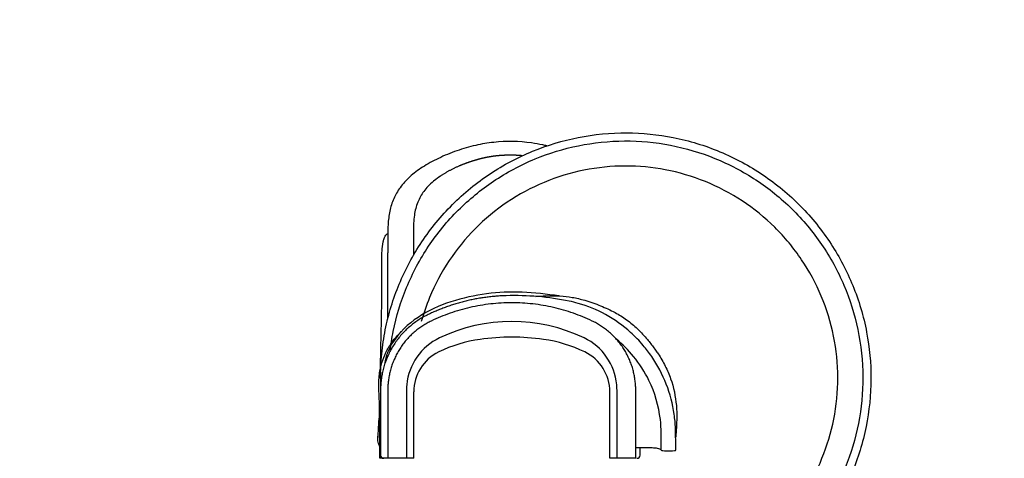
# Model space of a CAD drawing. Units: millimetres. Extents: x -1227 to 19453, y 45 to 13819.
# Drawn here: x 5697 to 9110, y 8286 to 9806 of the extents above; entities that cross this region are included whole.
import ezdxf

# ---------------------------------------------------------------- set-up
doc = ezdxf.new("R2010")
doc.units = ezdxf.units.MM
doc.layers.add('DEFAULT', color=7, linetype='Continuous')
doc.layers.add('MAKE2D ______', color=7, linetype='Continuous')
doc.dimstyles.new('Qitele', dxfattribs={"dimscale": 85, "dimtxt": 4, "dimasz": 5, "dimexe": 4, "dimexo": 0, "dimgap": 3, "dimtad": 1, "dimdec": 0, "dimrnd": 10, "dimzin": 1, "dimtxsty": 'Standard', "dimblk": 'OBLIQUE', "dimcen": 5, "dimdle": 4, "dimclrd": 256, "dimclre": 256, "dimclrt": 256, "dimadec": 0, "dimazin": 0, "dimtfac": 1, "dimtdec": 0, "dimtmove": 0, "dimatfit": 3, "dimldrblk": 'OBLIQUE', "dimfxl": 6, "dimfxlon": 1, "dimlwd": 40, "dimlwe": 30, "dimarcsym": 0})

# ---------------------------------------------------------------- blocks, each defined once
blk = doc.blocks.new('_Oblique')
at = {"color": 0, "linetype": 'ByBlock', "lineweight": -2}
blk.add_line((-0.5, -0.5), (0.5, 0.5), dxfattribs=at)
blk = doc.blocks.new('*D8')
at = {"lineweight": 30, "transparency": 16777216}
for p, q in [((4221.8, 11225.8), (4221.8, 12075.8)), ((15222.8, 11225.8), (15222.8, 12075.8))]:
    blk.add_line(p, q, dxfattribs=at)
at = {"lineweight": 40, "transparency": 16777216}
blk.add_line((3881.8, 11735.8), (15562.8, 11735.8), dxfattribs=at)
at = {"layer": 'Defpoints', "color": 0, "transparency": 16777216}
for p in [(15222.8, 11735.8), (4221.8, 6999.3), (15222.8, 5939.7)]:
    blk.add_point(p, dxfattribs=at)
at = {"lineweight": 40, "transparency": 16777216, "xscale": 425, "yscale": 425, "zscale": 425, "rotation": 180}
blk.add_blockref('_Oblique', (4221.8, 11735.8), dxfattribs=at)
at = {"lineweight": 40, "transparency": 16777216, "xscale": 425, "yscale": 425, "zscale": 425}
blk.add_blockref('_Oblique', (15222.8, 11735.8), dxfattribs=at)
at = {"transparency": 16777216, "insert": (9722.3, 12168.4), "char_height": 340, "attachment_point": 5}
blk.add_mtext('11000', dxfattribs=at)
blk = doc.blocks.new('*D9')
at = {"lineweight": 30, "transparency": 16777216}
for p, q in [((2689.4, 12094.4), (2689.4, 12944.4)), ((17295.5, 12094.4), (17295.5, 12944.4))]:
    blk.add_line(p, q, dxfattribs=at)
at = {"lineweight": 40, "transparency": 16777216}
blk.add_line((2349.4, 12604.4), (17635.5, 12604.4), dxfattribs=at)
at = {"layer": 'Defpoints', "color": 0, "transparency": 16777216}
for p in [(17295.5, 12604.4), (2689.4, 7230.3), (17295.5, 6171.6)]:
    blk.add_point(p, dxfattribs=at)
at = {"lineweight": 40, "transparency": 16777216, "xscale": 425, "yscale": 425, "zscale": 425, "rotation": 180}
blk.add_blockref('_Oblique', (2689.4, 12604.4), dxfattribs=at)
at = {"lineweight": 40, "transparency": 16777216, "xscale": 425, "yscale": 425, "zscale": 425}
blk.add_blockref('_Oblique', (17295.5, 12604.4), dxfattribs=at)
at = {"transparency": 16777216, "insert": (9651.5, 13037), "char_height": 340, "attachment_point": 5}
blk.add_mtext('14610', dxfattribs=at)
blk = doc.blocks.new('*D10')
at = {"lineweight": 40, "transparency": 16777216}
blk.add_line((910.5, 11753.6), (910.5, 844.7), dxfattribs=at)
at = {"lineweight": 30, "transparency": 16777216}
for p, q in [((1420.5, 11413.6), (570.5, 11413.6)), ((1420.5, 1184.7), (570.5, 1184.7))]:
    blk.add_line(p, q, dxfattribs=at)
at = {"layer": 'Defpoints', "color": 0, "transparency": 16777216}
for p in [(6931.2, 11413.6), (910.5, 1184.7), (4561.3, 1184.7)]:
    blk.add_point(p, dxfattribs=at)
at = {"lineweight": 40, "transparency": 16777216, "xscale": 425, "yscale": 425, "zscale": 425}
for p, rotation in [((910.5, 11413.6), 90), ((910.5, 1184.7), 270)]:
    blk.add_blockref('_Oblique', p, dxfattribs=dict(at, rotation=rotation))
at = {"transparency": 16777216, "insert": (477.9, 6299.1), "char_height": 340, "attachment_point": 5, "rotation": 90}
blk.add_mtext('10230', dxfattribs=at)
blk = doc.blocks.new('*D11')
at = {"lineweight": 40, "transparency": 16777216}
blk.add_line((1800.3, 2329.5), (1800.3, 9724.3), dxfattribs=at)
at = {"lineweight": 30, "transparency": 16777216}
for p, q in [((2310.3, 9384.3), (1460.3, 9384.3)), ((2310.3, 2669.5), (1460.3, 2669.5))]:
    blk.add_line(p, q, dxfattribs=at)
at = {"layer": 'Defpoints', "color": 0, "transparency": 16777216}
for p in [(1800.3, 9384.3), (7405.2, 9384.3), (7052.4, 2669.5)]:
    blk.add_point(p, dxfattribs=at)
at = {"lineweight": 40, "transparency": 16777216, "xscale": 425, "yscale": 425, "zscale": 425}
for p, rotation in [((1800.3, 9384.3), 90), ((1800.3, 2669.5), 270)]:
    blk.add_blockref('_Oblique', p, dxfattribs=dict(at, rotation=rotation))
at = {"transparency": 16777216, "insert": (1367.7, 6026.9), "char_height": 340, "attachment_point": 5, "rotation": 90}
blk.add_mtext('6710', dxfattribs=at)

msp = doc.modelspace()

# ---------------------------------------------------------------- linework, layer by layer
for p, q in [((7061.7, 9081.4), (7061.7, 8990)), ((7037.4, 8516.2), (7037.4, 8286.2)), ((7037.4, 8516.2), (7037.4, 8286.2)), ((7037.4, 8516.2), (7037.4, 8286.2)), ((7037.4, 8516.2), (7037.4, 8286.2)), ((7037.4, 8516.2), (7037.4, 8286.2)), ((7062.4, 8286.2), (7062.4, 8516.2)), ((7062.4, 8286.2), (7062.4, 8516.2)), ((7062.4, 8286.2), (7062.4, 8516.2)), ((7062.4, 8286.2), (7062.4, 8516.2)), ((7062.4, 8286.2), (7062.4, 8516.2)), ((7742.4, 8286.2), (7742.4, 8516.2)), ((7742.4, 8286.2), (7742.4, 8516.2)), ((7742.4, 8286.2), (7742.4, 8516.2)), ((7742.4, 8286.2), (7742.4, 8516.2)), ((7742.4, 8286.2), (7742.4, 8516.2)), ((7767.4, 8286.2), (7767.4, 8516.2)), ((7767.4, 8286.2), (7767.4, 8516.2)), ((7767.4, 8286.2), (7767.4, 8516.2)), ((7767.4, 8286.2), (7767.4, 8516.2)), ((7767.4, 8286.2), (7767.4, 8516.2)), ((7847.4, 8297.2), (7847.4, 8324.1)), ((6972.4, 8286.2), (6945.5, 8286.3)), ((7062.4, 8286.2), (6972.4, 8286.2)), ((7062.4, 8286.2), (6972.4, 8286.2)), ((7062.4, 8286.2), (6972.4, 8286.2)), ((7062.4, 8286.2), (6972.4, 8286.2)), ((7062.4, 8286.2), (6972.4, 8286.2)), ((7832.4, 8286.2), (7742.4, 8286.2)), ((7832.4, 8286.2), (7742.4, 8286.2)), ((7832.4, 8286.2), (7742.4, 8286.2)), ((7832.4, 8286.2), (7742.4, 8286.2)), ((7832.4, 8286.2), (7742.4, 8286.2))]:
    msp.add_line(p, q)
for centre, radius, start, end in [((7410.3, 7900.7), 949.6, 78.378, 91.634), ((7402.4, 8178.2), 582, 64.4602, 115.5398), ((7402.4, 8178.2), 582, 64.4602, 115.5398), ((7402.4, 8178.2), 582, 64.4602, 115.5398), ((7402.4, 8178.2), 582, 64.4602, 115.5398), ((7402.4, 8178.2), 582, 64.4602, 115.5398), ((7237.7, 8522.9), 200, 115.5398, 174.755), ((7237.7, 8522.9), 200, 115.5398, 174.755), ((7237.7, 8522.9), 200, 115.5398, 174.755), ((7237.7, 8522.9), 200, 115.5398, 174.755), ((7237.7, 8522.9), 200, 115.5398, 174.755), ((7402.4, 7919.2), 787, 90, 98.0274), ((7402.4, 7919.2), 787, 90, 98.0274), ((7402.4, 7919.2), 787, 90, 98.0274), ((7402.4, 7919.2), 787, 90, 98.0274), ((7402.4, 7919.2), 787, 90, 98.0274), ((7402.4, 7919.2), 787, 81.9726, 90), ((7402.4, 7919.2), 787, 81.9726, 90), ((7402.4, 7919.2), 787, 81.9726, 90), ((7402.4, 7919.2), 787, 81.9726, 90), ((7402.4, 7919.2), 787, 81.9726, 90), ((7567.1, 8522.9), 200, 5.245, 64.4602), ((7567.1, 8522.9), 200, 5.245, 64.4602), ((7567.1, 8522.9), 200, 5.245, 64.4602), ((7567.1, 8522.9), 200, 5.245, 64.4602), ((7567.1, 8522.9), 200, 5.245, 64.4602), ((7359.8, 8221.2), 482, 98.0274, 115.9265), ((7359.8, 8221.2), 482, 98.0274, 115.9265), ((7359.8, 8221.2), 482, 98.0274, 115.9265), ((7359.8, 8221.2), 482, 98.0274, 115.9265), ((7359.8, 8221.2), 482, 98.0274, 115.9265), ((7445, 8221.2), 482, 64.0735, 81.9726), ((7445, 8221.2), 482, 64.0735, 81.9726), ((7445, 8221.2), 482, 64.0735, 81.9726), ((7445, 8221.2), 482, 64.0735, 81.9726), ((7445, 8221.2), 482, 64.0735, 81.9726), ((7216.4, 8516.2), 154, 115.9265, 180), ((7216.4, 8516.2), 154, 115.9265, 180), ((7216.4, 8516.2), 154, 115.9265, 180), ((7216.4, 8516.2), 154, 115.9265, 180), ((7216.4, 8516.2), 154, 115.9265, 180), ((7588.4, 8516.2), 154, 0, 64.0735), ((7588.4, 8516.2), 154, 0, 64.0735), ((7588.4, 8516.2), 154, 0, 64.0735), ((7588.4, 8516.2), 154, 0, 64.0735), ((7588.4, 8516.2), 154, 0, 64.0735), ((7310.4, 8516.2), 273, 174.755, 180), ((7310.4, 8516.2), 273, 174.755, 180), ((7310.4, 8516.2), 273, 174.755, 180), ((7310.4, 8516.2), 273, 174.755, 180), ((7310.4, 8516.2), 273, 174.755, 180), ((7494.4, 8516.2), 273, 0, 5.245), ((7494.4, 8516.2), 273, 0, 5.245), ((7494.4, 8516.2), 273, 0, 5.245), ((7494.4, 8516.2), 273, 0, 5.245), ((7494.4, 8516.2), 273, 0, 5.245), ((6958.4, 8297.2), 11, 180, 270), ((7836.4, 8297.2), 11, 270, 0)]:
    msp.add_arc(centre, radius, start, end)
for points, knots in [([(6947.4, 8564.2), (6947.4, 8592.2), (6950.4, 8648.4), (6966.5, 8758.8), (7007.5, 8892.3), (7086.3, 9039.9), (7193.3, 9170), (7323.8, 9276.8), (7472.2, 9355.4), (7633, 9403.8), (7798.7, 9419.6), (7965.6, 9402.9), (8126.2, 9354.1), (8276.2, 9273.3), (8407.1, 9164.5), (8512.4, 9033.7), (8590.3, 8885.1), (8637.3, 8726.4), (8652.7, 8560.1), (8635.8, 8394), (8586.7, 8234.6), (8507.2, 8086.8), (8400.5, 7957.3), (8270.3, 7851.4), (8122, 7772.8), (7971.5, 7727.4), (7869.3, 7716), (7788.4, 7712.8)], [534.067859, 534.067859, 534.067859, 534.067859, 542.461753, 550.931882, 567.504899, 584.145534, 600.907934, 617.793528, 634.494757, 651.011779, 667.958623, 684.16865, 701.1155, 718.062337, 735.009217, 751.95614, 768.166226, 785.113123, 801.38457, 818.02439, 834.97123, 851.181259, 868.128119, 885.074964, 901.284992, 918.231867, 932.018478, 932.018478, 932.018478, 932.018478]), ([(6980.7, 8656.7), (6983.3, 8680), (6994.9, 8755.8), (7033.4, 8881.2), (7109.7, 9024.3), (7212.4, 9149), (7337.6, 9251.9), (7479.1, 9327.7), (7633.4, 9375), (7792.8, 9391.4), (7953.6, 9376.5), (8108.5, 9330.7), (8251.5, 9255.6), (8377.2, 9154.2), (8480.8, 9030.3), (8558.5, 8888.3), (8607.6, 8732.2), (8624.8, 8569.2), (8609.4, 8406), (8563.2, 8251.5), (8487.9, 8108.6), (8386.3, 7983.1), (8261.4, 7879.3), (8118, 7801.4), (7969.6, 7755.7), (7869.1, 7744.1), (7788.4, 7741.1)], [525.74811, 525.74811, 525.74811, 525.74811, 532.760107, 548.742962, 564.923269, 581.16662, 596.963964, 613.334699, 629.068453, 645.18442, 661.172933, 677.288855, 693.404853, 709.393384, 725.509319, 741.625303, 757.74128, 774.36678, 790.546396, 806.662421, 822.523554, 838.766874, 854.882856, 870.998865, 887.496974, 901.231237, 901.231237, 901.231237, 901.231237]), ([(7788.4, 7826.6), (7863.9, 7831.1), (7952.5, 7841.6), (8084.2, 7882.3), (8212.3, 7951.7), (8324.3, 8044.9), (8415.2, 8157.4), (8482, 8284.5), (8523.2, 8421.9), (8537.2, 8565.9), (8522.5, 8710.8), (8479.8, 8849.7), (8410.7, 8977.9), (8317.7, 9090.1), (8204.2, 9182.1), (8075.2, 9249.8), (7937.3, 9290.4), (7794.4, 9303.8), (7651.5, 9289.4), (7512.4, 9246.9), (7384.1, 9177.8), (7272.6, 9085.4), (7181, 8973.2), (7122.1, 8862.1), (7096.7, 8788.4), (7088.9, 8760.1)], [118.053114, 118.053114, 118.053114, 118.053114, 130.220431, 144.718313, 159.216222, 173.714172, 188.212095, 202.394791, 216.577495, 231.075385, 245.573324, 260.071256, 274.443072, 289.067008, 303.564929, 318.062863, 332.560796, 346.491395, 360.926243, 375.424129, 389.922069, 404.419985, 418.665561, 433.163942, 441.98515, 441.98515, 441.98515, 441.98515]), ([(6951.5, 8958.6), (6951.6, 8967.2), (6951.7, 8982.4), (6953, 9008.5), (6955.2, 9029.7), (6959.2, 9047), (6962.9, 9055.7), (6967.1, 9061.9), (6970.8, 9064.4), (6972.7, 9064.8)], [0, 0, 0, 0, 2.594169, 4.55644, 7.840204, 8.967819, 9.893092, 10.64224, 11.204041, 11.204041, 11.204041, 11.204041]), ([(6947.4, 8592.2), (6947.6, 8617), (6948.7, 8685.5), (6951.3, 8776.4), (6952.5, 8872.4), (6952.7, 8937.6), (6952.4, 8980.5), (6952.3, 8993.5)], [0, 0, 0, 0, 7.433313, 20.553032, 27.27495, 36.231381, 40.135857, 40.135857, 40.135857, 40.135857]), ([(7485.5, 8847.3), (7496.8, 8848.2), (7524.7, 8849.8), (7567.1, 8849.9), (7612.8, 8845), (7660.1, 8833.5), (7709.7, 8815.8), (7758.8, 8793.8), (7801.6, 8766.9), (7839.2, 8735.2), (7870.3, 8701.9), (7891.4, 8673.8), (7903.7, 8657.1), (7917.5, 8636.8), (7934.9, 8606.8), (7960.4, 8547.8), (7973.3, 8485.4), (7974.8, 8431.1), (7973.4, 8397.7), (7971.6, 8376.5), (7970.8, 8362.5), (7970.6, 8359.4)], [2.616515, 2.616515, 2.616515, 2.616515, 5.993515, 11.011723, 15.325129, 19.739884, 25.608453, 31.10911, 35.861246, 40.734052, 45.806663, 49.510588, 51.28581, 52.008921, 56.885893, 61.678739, 71.242209, 75.825165, 77.983373, 81.249895, 82.197789, 82.197789, 82.197789, 82.197789]), ([(7485.5, 8847.3), (7496.8, 8848.2), (7524.7, 8849.8), (7567.1, 8849.9), (7612.8, 8845), (7660.1, 8833.5), (7709.7, 8815.8), (7758.8, 8793.8), (7801.6, 8766.9), (7839.2, 8735.2), (7870.3, 8701.9), (7891.4, 8673.8), (7903.7, 8657.1), (7917.5, 8636.8), (7934.9, 8606.8), (7960.4, 8547.8), (7973.3, 8485.4), (7974.8, 8431.1), (7973.4, 8397.7), (7971.6, 8376.5), (7970.8, 8362.5), (7970.6, 8359.4)], [2.616515, 2.616515, 2.616515, 2.616515, 5.993515, 11.011723, 15.325129, 19.739884, 25.608453, 31.10911, 35.861246, 40.734052, 45.806663, 49.510588, 51.28581, 52.008921, 56.885893, 61.678739, 71.242209, 75.825165, 77.983373, 81.249895, 82.197789, 82.197789, 82.197789, 82.197789]), ([(7485.5, 8847.3), (7496.8, 8848.2), (7524.7, 8849.8), (7567.1, 8849.9), (7612.8, 8845), (7660.1, 8833.5), (7709.7, 8815.8), (7758.8, 8793.8), (7801.6, 8766.9), (7839.2, 8735.2), (7870.3, 8701.9), (7891.4, 8673.8), (7903.7, 8657.1), (7917.5, 8636.8), (7934.9, 8606.8), (7960.4, 8547.8), (7973.3, 8485.4), (7974.8, 8431.1), (7973.4, 8397.7), (7971.6, 8376.5), (7970.8, 8362.5), (7970.6, 8359.4)], [2.616515, 2.616515, 2.616515, 2.616515, 5.993515, 11.011723, 15.325129, 19.739884, 25.608453, 31.10911, 35.861246, 40.734052, 45.806663, 49.510588, 51.28581, 52.008921, 56.885893, 61.678739, 71.242209, 75.825165, 77.983373, 81.249895, 82.197789, 82.197789, 82.197789, 82.197789]), ([(7485.5, 8847.3), (7496.8, 8848.2), (7524.7, 8849.8), (7567.1, 8849.9), (7612.8, 8845), (7660.1, 8833.5), (7709.7, 8815.8), (7758.8, 8793.8), (7801.6, 8766.9), (7839.2, 8735.2), (7870.3, 8701.9), (7891.4, 8673.8), (7903.7, 8657.1), (7917.5, 8636.8), (7934.9, 8606.8), (7960.4, 8547.8), (7973.3, 8485.4), (7974.8, 8431.1), (7973.4, 8397.7), (7971.6, 8376.5), (7970.8, 8362.5), (7970.6, 8359.4)], [2.616515, 2.616515, 2.616515, 2.616515, 5.993515, 11.011723, 15.325129, 19.739884, 25.608453, 31.10911, 35.861246, 40.734052, 45.806663, 49.510588, 51.28581, 52.008921, 56.885893, 61.678739, 71.242209, 75.825165, 77.983373, 81.249895, 82.197789, 82.197789, 82.197789, 82.197789]), ([(7485.5, 8847.3), (7496.8, 8848.2), (7524.7, 8849.8), (7567.1, 8849.9), (7612.8, 8845), (7660.1, 8833.5), (7709.7, 8815.8), (7758.8, 8793.8), (7801.6, 8766.9), (7839.2, 8735.2), (7870.3, 8701.9), (7891.4, 8673.8), (7903.7, 8657.1), (7917.5, 8636.8), (7934.9, 8606.8), (7960.4, 8547.8), (7973.3, 8485.4), (7974.8, 8431.1), (7973.4, 8397.7), (7971.6, 8376.5), (7970.8, 8362.5), (7970.6, 8359.4)], [2.616515, 2.616515, 2.616515, 2.616515, 5.993515, 11.011723, 15.325129, 19.739884, 25.608453, 31.10911, 35.861246, 40.734052, 45.806663, 49.510588, 51.28581, 52.008921, 56.885893, 61.678739, 71.242209, 75.825165, 77.983373, 81.249895, 82.197789, 82.197789, 82.197789, 82.197789]), ([(7970.8, 8314.4), (7970.6, 8331.5), (7970.7, 8356.7), (7969.9, 8398.2), (7964.6, 8458.4), (7941.8, 8544.7), (7900.3, 8623.5), (7855.7, 8681.9), (7805.1, 8734.2), (7730.7, 8787.2), (7655.8, 8818.1), (7612, 8828.7), (7601.6, 8830.8)], [-176.247222, -176.247222, -176.247222, -176.247222, -171.110519, -168.696632, -163.786745, -152.99738, -142.099954, -137.257, -130.956921, -120.337499, -110.012054, -106.824295, -106.824295, -106.824295, -106.824295]), ([(6945.5, 8286.2), (6945.6, 8332.4), (6945.4, 8391.7), (6944.2, 8457.2), (6943.3, 8488.6), (6942.1, 8513.8), (6941.3, 8549.1), (6944, 8598.5), (6962.9, 8651.4), (6991.3, 8695.7), (7009.1, 8715.7), (7018.9, 8725.2)], [0, 0, 0, 0, 13.864293, 17.793085, 19.654948, 23.282623, 25.340675, 30.285396, 38.029946, 41.952994, 46.036229, 46.036229, 46.036229, 46.036229]), ([(6945.5, 8286.2), (6945.6, 8332.4), (6945.4, 8391.7), (6944.2, 8457.2), (6943.3, 8488.6), (6942.1, 8513.8), (6941.3, 8549.1), (6944, 8598.5), (6962.9, 8651.4), (6991.3, 8695.7), (7009.1, 8715.7), (7018.9, 8725.2)], [0, 0, 0, 0, 13.864293, 17.793085, 19.654948, 23.282623, 25.340675, 30.285396, 38.029946, 41.952994, 46.036229, 46.036229, 46.036229, 46.036229]), ([(6945.5, 8286.2), (6945.6, 8332.4), (6945.4, 8391.7), (6944.2, 8457.2), (6943.3, 8488.6), (6942.1, 8513.8), (6941.3, 8549.1), (6944, 8598.5), (6962.9, 8651.4), (6991.3, 8695.7), (7009.1, 8715.7), (7018.9, 8725.2)], [0, 0, 0, 0, 13.864293, 17.793085, 19.654948, 23.282623, 25.340675, 30.285396, 38.029946, 41.952994, 46.036229, 46.036229, 46.036229, 46.036229]), ([(6945.5, 8286.2), (6945.6, 8332.4), (6945.4, 8391.7), (6944.2, 8457.2), (6943.3, 8488.6), (6942.1, 8513.8), (6941.3, 8549.1), (6944, 8598.5), (6962.9, 8651.4), (6991.3, 8695.7), (7009.1, 8715.7), (7018.9, 8725.2)], [0, 0, 0, 0, 13.864293, 17.793085, 19.654948, 23.282623, 25.340675, 30.285396, 38.029946, 41.952994, 46.036229, 46.036229, 46.036229, 46.036229]), ([(6945.5, 8286.2), (6945.6, 8332.4), (6945.4, 8391.7), (6944.2, 8457.2), (6943.3, 8488.6), (6942.1, 8513.8), (6941.3, 8549.1), (6944, 8598.5), (6962.9, 8651.4), (6991.3, 8695.7), (7009.1, 8715.7), (7018.9, 8725.2)], [0, 0, 0, 0, 13.864293, 17.793085, 19.654948, 23.282623, 25.340675, 30.285396, 38.029946, 41.952994, 46.036229, 46.036229, 46.036229, 46.036229]), ([(7920.8, 8314.4), (7920.7, 8326.2), (7920.6, 8345.9), (7920.5, 8381.3), (7916.5, 8452.2), (7889, 8545.7), (7830.4, 8637.8), (7786.8, 8681.3), (7765, 8699.1)], [0.049595, 0.049595, 0.049595, 0.049595, 3.575578, 5.973676, 10.669007, 24.840726, 34.78697, 43.220264, 43.220264, 43.220264, 43.220264]), ([(6938.7, 8356.8), (6938.9, 8358.4), (6939.5, 8368), (6940.5, 8387.4), (6941.8, 8412.3), (6944.5, 8439.7)], [0, 0, 0, 0, 0.491796, 2.867721, 5.830662, 5.830662, 5.830662, 5.830662]), ([(6938.7, 8356.8), (6938.9, 8358.4), (6939.5, 8368), (6940.5, 8387.4), (6941.8, 8412.3), (6944.5, 8439.7)], [0, 0, 0, 0, 0.491796, 2.867721, 5.830662, 5.830662, 5.830662, 5.830662]), ([(6938.7, 8356.8), (6938.9, 8358.4), (6939.5, 8368), (6940.5, 8387.4), (6941.8, 8412.3), (6944.5, 8439.7)], [0, 0, 0, 0, 0.491796, 2.867721, 5.830662, 5.830662, 5.830662, 5.830662]), ([(6938.7, 8356.8), (6938.9, 8358.4), (6939.5, 8368), (6940.5, 8387.4), (6941.8, 8412.3), (6944.5, 8439.7)], [0, 0, 0, 0, 0.491796, 2.867721, 5.830662, 5.830662, 5.830662, 5.830662]), ([(6938.7, 8356.8), (6938.9, 8358.4), (6939.5, 8368), (6940.5, 8387.4), (6941.8, 8412.3), (6944.5, 8439.7)], [0, 0, 0, 0, 0.491796, 2.867721, 5.830662, 5.830662, 5.830662, 5.830662]), ([(6945.5, 8326.4), (6944.6, 8328.3), (6942.8, 8332), (6940.2, 8338.7), (6938.1, 8346), (6937.9, 8356.5), (6939, 8363.8), (6939.5, 8368.5)], [0, 0, 0, 0, 0.638268, 1.20916, 2.160205, 2.911008, 4.347941, 4.347941, 4.347941, 4.347941]), ([(6945.5, 8326.4), (6944.6, 8328.3), (6942.8, 8332), (6940.2, 8338.7), (6938.1, 8346), (6937.9, 8356.5), (6939, 8363.8), (6939.5, 8368.5)], [0, 0, 0, 0, 0.638268, 1.20916, 2.160205, 2.911008, 4.347941, 4.347941, 4.347941, 4.347941]), ([(6945.5, 8326.4), (6944.6, 8328.3), (6942.8, 8332), (6940.2, 8338.7), (6938.1, 8346), (6937.9, 8356.5), (6939, 8363.8), (6939.5, 8368.5)], [0, 0, 0, 0, 0.638268, 1.20916, 2.160205, 2.911008, 4.347941, 4.347941, 4.347941, 4.347941]), ([(6945.5, 8326.4), (6944.6, 8328.3), (6942.8, 8332), (6940.2, 8338.7), (6938.1, 8346), (6937.9, 8356.5), (6939, 8363.8), (6939.5, 8368.5)], [0, 0, 0, 0, 0.638268, 1.20916, 2.160205, 2.911008, 4.347941, 4.347941, 4.347941, 4.347941]), ([(6945.5, 8326.4), (6944.6, 8328.3), (6942.8, 8332), (6940.2, 8338.7), (6938.1, 8346), (6937.9, 8356.5), (6939, 8363.8), (6939.5, 8368.5)], [0, 0, 0, 0, 0.638268, 1.20916, 2.160205, 2.911008, 4.347941, 4.347941, 4.347941, 4.347941]), ([(7832.4, 8322.6), (7833, 8323), (7835, 8323.4), (7840.9, 8324), (7850.8, 8324.1), (7863.4, 8324), (7878.1, 8323.9), (7893.7, 8323.1), (7907.6, 8321.7), (7916.6, 8318.8), (7919.7, 8316.8), (7920.8, 8315.7)], [0, 0, 0, 0, 0.218701, 0.599391, 1.779593, 3.201632, 4.357286, 6.192971, 7.881965, 8.555068, 8.998368, 8.998368, 8.998368, 8.998368]), ([(7832.4, 8322.6), (7833, 8323), (7835, 8323.4), (7840.9, 8324), (7850.8, 8324.1), (7863.4, 8324), (7878.1, 8323.9), (7893.7, 8323.1), (7907.6, 8321.7), (7916.6, 8318.8), (7919.7, 8316.8), (7920.8, 8315.7)], [0, 0, 0, 0, 0.218701, 0.599391, 1.779593, 3.201632, 4.357286, 6.192971, 7.881965, 8.555068, 8.998368, 8.998368, 8.998368, 8.998368]), ([(7832.4, 8322.6), (7833, 8323), (7835, 8323.4), (7840.9, 8324), (7850.8, 8324.1), (7863.4, 8324), (7878.1, 8323.9), (7893.7, 8323.1), (7907.6, 8321.7), (7916.6, 8318.8), (7919.7, 8316.8), (7920.8, 8315.7)], [0, 0, 0, 0, 0.218701, 0.599391, 1.779593, 3.201632, 4.357286, 6.192971, 7.881965, 8.555068, 8.998368, 8.998368, 8.998368, 8.998368]), ([(7832.4, 8322.6), (7833, 8323), (7835, 8323.4), (7840.9, 8324), (7850.8, 8324.1), (7863.4, 8324), (7878.1, 8323.9), (7893.7, 8323.1), (7907.6, 8321.7), (7916.6, 8318.8), (7919.7, 8316.8), (7920.8, 8315.7)], [0, 0, 0, 0, 0.218701, 0.599391, 1.779593, 3.201632, 4.357286, 6.192971, 7.881965, 8.555068, 8.998368, 8.998368, 8.998368, 8.998368]), ([(7832.4, 8322.6), (7833, 8323), (7835, 8323.4), (7840.9, 8324), (7850.8, 8324.1), (7863.4, 8324), (7878.1, 8323.9), (7893.7, 8323.1), (7907.6, 8321.7), (7916.6, 8318.8), (7919.7, 8316.8), (7920.8, 8315.7)], [0, 0, 0, 0, 0.218701, 0.599391, 1.779593, 3.201632, 4.357286, 6.192971, 7.881965, 8.555068, 8.998368, 8.998368, 8.998368, 8.998368])]:
    msp.add_open_spline(points, degree=3, knots=knots)
for points, degree in [([(6972.4, 9020.6), (6972.4, 9008.4), (6972.2, 8996.1), (6972.1, 8983.9), (6972.1, 8971.6), (6972.1, 8959.4)], 5), ([(6972.1, 8989), (6972.1, 8979.8), (6972.1, 8970.5)], 2), ([(6972.1, 8970.5), (6972.1, 8954.8), (6972.1, 8939)], 2), ([(6972.1, 8939), (6972.1, 8932.6), (6972.1, 8926.1)], 2), ([(6972.1, 8926.1), (6972.1, 8924.3), (6972.1, 8922.4)], 2), ([(6972.1, 8922.4), (6972.1, 8916.9), (6972.1, 8911.4)], 2), ([(6972.1, 8911.4), (6972.1, 8908.6), (6972.1, 8905.9)], 2), ([(6972.1, 8905.9), (6972.1, 8901.3), (6972.1, 8896.7)], 2), ([(6972.1, 8896.7), (6972.1, 8893), (6972.1, 8889.3)], 2), ([(6972.1, 8889.3), (6972.1, 8885.7), (6972.1, 8882)], 2), ([(6972.1, 8882), (6972.1, 8877.4), (6972.1, 8872.8)], 2), ([(6972.1, 8872.8), (6972.1, 8870.1), (6972.1, 8867.3)], 2), ([(6972.1, 8867.3), (6972.1, 8861.8), (6972.1, 8856.4)], 2), ([(6972.1, 8856.4), (6972.1, 8854.5), (6972.1, 8852.7)], 2), ([(6972.1, 8852.7), (6972.1, 8846.3), (6972.1, 8839.9)], 2), ([(6972.1, 8839.9), (6972.1, 8839), (6972.1, 8838.1)], 2), ([(7565.9, 8849.1), (7524.4, 8855), (7436.4, 8865), (7316.2, 8859.9), (7190, 8832.7), (7073.7, 8780.8), (7011.6, 8722.1), (6989.2, 8686.5)], 3), ([(6972.1, 8838.1), (6972.1, 8830.8), (6972.1, 8823.5)], 2), ([(6972.1, 8823.5), (6972.1, 8816.2), (6972.1, 8809)], 2), ([(6972.1, 8809), (6972.1, 8808.1), (6972.1, 8807.2)], 2), ([(6972.1, 8807.2), (6972.1, 8800.8), (6972.1, 8794.5)], 2), ([(6972.1, 8794.5), (6972.1, 8792.6), (6972.1, 8790.8)], 2), ([(6972.1, 8790.8), (6972.1, 8785.4), (6972.1, 8780)], 2), ([(6972.1, 8780), (6972.1, 8777.2), (6972.1, 8774.5)], 2), ([(6972.1, 8774.5), (6972.1, 8771.3), (6972.1, 8768.2)], 2), ([(6989.2, 8686.5), (6966.4, 8650.3), (6961.8, 8612.2)], 2), ([(6947.4, 8586.2), (6947.4, 8441.7), (6947.4, 8297.2)], 2), ([(6947.4, 8516.2), (6947.4, 8401.2), (6947.4, 8286.2)], 2), ([(6972.4, 8516.2), (6972.4, 8401.2), (6972.4, 8286.2)], 2), ([(6972.4, 8516.2), (6972.4, 8401.2), (6972.4, 8286.2)], 2), ([(6972.4, 8516.2), (6972.4, 8401.2), (6972.4, 8286.2)], 2), ([(6972.4, 8516.2), (6972.4, 8401.2), (6972.4, 8286.2)], 2), ([(6972.4, 8516.2), (6972.4, 8401.2), (6972.4, 8286.2)], 2), ([(7832.4, 8286.2), (7832.4, 8401.2), (7832.4, 8516.2)], 2), ([(7832.4, 8286.2), (7832.4, 8401.2), (7832.4, 8516.2)], 2), ([(7832.4, 8286.2), (7832.4, 8401.2), (7832.4, 8516.2)], 2), ([(7832.4, 8286.2), (7832.4, 8401.2), (7832.4, 8516.2)], 2), ([(7832.4, 8286.2), (7832.4, 8401.2), (7832.4, 8516.2)], 2), ([(7920.8, 8314.4), (7920.5, 8313.2), (7928.3, 8312.1), (7940.1, 8311.8)], 3), ([(7920.8, 8314.4), (7920.5, 8313.2), (7928.3, 8312.1), (7940.1, 8311.8)], 3), ([(7920.8, 8314.4), (7920.5, 8313.2), (7928.3, 8312.1), (7940.1, 8311.8)], 3), ([(7920.8, 8314.4), (7920.5, 8313.2), (7928.3, 8312.1), (7940.1, 8311.8)], 3), ([(7920.8, 8314.4), (7920.5, 8313.2), (7928.3, 8312.1), (7940.1, 8311.8)], 3), ([(7940.1, 8311.8), (7953.6, 8311.5), (7967, 8312.4), (7970.1, 8313.8)], 3), ([(7940.1, 8311.8), (7953.6, 8311.5), (7967, 8312.4), (7970.1, 8313.8)], 3), ([(7940.1, 8311.8), (7953.6, 8311.5), (7967, 8312.4), (7970.1, 8313.8)], 3), ([(7940.1, 8311.8), (7953.6, 8311.5), (7967, 8312.4), (7970.1, 8313.8)], 3), ([(7940.1, 8311.8), (7953.6, 8311.5), (7967, 8312.4), (7970.1, 8313.8)], 3)]:
    msp.add_open_spline(points, degree=degree)
for points, weights, degree in [([(7383.2, 8849.9), (7241, 8845.9), (7112.7, 8784.5)], [0.951336307451, 0.954216053277, 1], 2), ([(7681.3, 8762), (7402.4, 8895.3), (7123.4, 8762)], [1, 0.902286035693, 1], 2), ([(7681.3, 8762), (7402.4, 8895.3), (7123.4, 8762)], [1, 0.902286035693, 1], 2), ([(7681.3, 8762), (7402.4, 8895.3), (7123.4, 8762)], [1, 0.902286035693, 1], 2), ([(7681.3, 8762), (7402.4, 8895.3), (7123.4, 8762)], [1, 0.902286035693, 1], 2), ([(7681.3, 8762), (7402.4, 8895.3), (7123.4, 8762)], [1, 0.902286035693, 1], 2), ([(7112.7, 8784.5), (6964, 8713.5), (6948.9, 8549.4)], [1, 0.869429423439, 1], 2), ([(7123.4, 8762), (6987.6, 8697.1), (6973.8, 8547.1)], [1, 0.869429423439, 1], 2), ([(7123.4, 8762), (6987.6, 8697.1), (6973.8, 8547.1)], [1, 0.869429423439, 1], 2), ([(7123.4, 8762), (6987.6, 8697.1), (6973.8, 8547.1)], [1, 0.869429423439, 1], 2), ([(7123.4, 8762), (6987.6, 8697.1), (6973.8, 8547.1)], [1, 0.869429423439, 1], 2), ([(7123.4, 8762), (6987.6, 8697.1), (6973.8, 8547.1)], [1, 0.869429423439, 1], 2), ([(7831, 8547.1), (7817.2, 8697.1), (7681.3, 8762)], [1, 0.869429423439, 1], 2), ([(7831, 8547.1), (7817.2, 8697.1), (7681.3, 8762)], [1, 0.869429423439, 1], 2), ([(7831, 8547.1), (7817.2, 8697.1), (7681.3, 8762)], [1, 0.869429423439, 1], 2), ([(7831, 8547.1), (7817.2, 8697.1), (7681.3, 8762)], [1, 0.869429423439, 1], 2), ([(7831, 8547.1), (7817.2, 8697.1), (7681.3, 8762)], [1, 0.869429423439, 1], 2), ([(6948.9, 8549.4), (6947.4, 8532.8), (6947.4, 8516.2)], [1, 0.998952678424, 1], 2), ([(6973.8, 8547.1), (6972.4, 8531.7), (6972.4, 8516.2)], [1, 0.998952678424, 1], 2), ([(6973.8, 8547.1), (6972.4, 8531.7), (6972.4, 8516.2)], [1, 0.998952678424, 1], 2), ([(6973.8, 8547.1), (6972.4, 8531.7), (6972.4, 8516.2)], [1, 0.998952678424, 1], 2), ([(6973.8, 8547.1), (6972.4, 8531.7), (6972.4, 8516.2)], [1, 0.998952678424, 1], 2), ([(6973.8, 8547.1), (6972.4, 8531.7), (6972.4, 8516.2)], [1, 0.998952678424, 1], 2), ([(7832.4, 8516.2), (7832.4, 8531.7), (7831, 8547.1)], [1, 0.998952678424, 1], 2), ([(7832.4, 8516.2), (7832.4, 8531.7), (7831, 8547.1)], [1, 0.998952678424, 1], 2), ([(7832.4, 8516.2), (7832.4, 8531.7), (7831, 8547.1)], [1, 0.998952678424, 1], 2), ([(7832.4, 8516.2), (7832.4, 8531.7), (7831, 8547.1)], [1, 0.998952678424, 1], 2), ([(7832.4, 8516.2), (7832.4, 8531.7), (7831, 8547.1)], [1, 0.998952678424, 1], 2), ([(7970.1, 8313.8), (7970.4, 8313.8), (7970.7, 8314), (7970.8, 8314.3)], [1, 0.929056073992, 0.929056073992, 1], 3), ([(7970.1, 8313.8), (7970.4, 8313.8), (7970.7, 8314), (7970.8, 8314.3)], [1, 0.929056073992, 0.929056073992, 1], 3), ([(7970.1, 8313.8), (7970.4, 8313.8), (7970.7, 8314), (7970.8, 8314.3)], [1, 0.929056073992, 0.929056073992, 1], 3), ([(7970.1, 8313.8), (7970.4, 8313.8), (7970.7, 8314), (7970.8, 8314.3)], [1, 0.929056073992, 0.929056073992, 1], 3), ([(7970.1, 8313.8), (7970.4, 8313.8), (7970.7, 8314), (7970.8, 8314.3)], [1, 0.929056073992, 0.929056073992, 1], 3)]:
    msp.add_rational_spline(points, weights, degree=degree)
at = {"layer": 'DEFAULT'}
msp.add_open_spline([(7524.2, 9369.1), (7519.4, 9370.3), (7501.8, 9374.3), (7441, 9385), (7362.3, 9386.4), (7275.8, 9371.8), (7211.5, 9352.9), (7149.5, 9327.7), (7094.2, 9297.7), (7049, 9263.9), (7014.9, 9226.8), (6991.5, 9186.3), (6978, 9142.4), (6973.6, 9102.5), (6972.4, 9061.6), (6972.5, 9036.5), (6972.4, 9020.6)], degree=3, knots=[-76.729988, -76.729988, -76.729988, -76.729988, -75.250043, -71.326284, -58.203138, -51.832474, -45.061247, -38.116217, -31.792274, -26.229669, -21.213778, -16.780589, -12.279647, -7.520175, -4.771131, 0, 0, 0, 0], dxfattribs=at)
at = {"layer": 'MAKE2D ______'}
for points, weights in [([(7300.1, 9325.8), (7284.4, 9322), (7268.9, 9317.2)], [1, 0.999389674198, 1]), ([(7301, 9326), (7300.6, 9325.9), (7300.1, 9325.8)], [1, 0.999999446671, 0.999999999988]), ([(7310.9, 9328.1), (7305.9, 9327.1), (7301, 9326)], [1, 0.999928543309, 0.999999999876]), ([(7319.8, 9329.9), (7315.3, 9329), (7310.9, 9328.1)], [1, 0.999943492025, 1]), ([(7321.6, 9330.2), (7320.7, 9330), (7319.8, 9329.9)], [1, 0.999997544383, 1]), ([(7327.6, 9331.2), (7324.6, 9330.7), (7321.6, 9330.2)], [1, 0.999973471142, 1]), ([(7332.3, 9332), (7329.9, 9331.6), (7327.6, 9331.2)], [1, 0.999984051648, 1]), ([(7335.5, 9332.5), (7333.9, 9332.2), (7332.3, 9332)], [1, 0.999992330628, 1]), ([(7353.7, 9334.7), (7344.6, 9333.8), (7335.5, 9332.5)], [0.999999999985, 0.999764827113, 1]), ([(7359.4, 9335.3), (7356.6, 9335), (7353.7, 9334.7)], [0.999999999998, 0.999976696047, 1]), ([(7375.5, 9336.3), (7367.5, 9335.9), (7359.4, 9335.3)], [1, 0.999825033564, 0.999999999981]), ([(7397.1, 9336.9), (7386.3, 9336.9), (7375.5, 9336.3)], [1, 0.999687641013, 1]), ([(7418.8, 9336.3), (7408, 9336.9), (7397.1, 9336.9)], [1, 0.999687481834, 1]), ([(7438.8, 9334.9), (7428.8, 9335.8), (7418.8, 9336.3)], [0.999961525461, 0.999706352198, 1]), ([(7220.6, 9299.5), (7185.6, 9284.8), (7154, 9263.7)], [1, 0.995461593021, 0.999999994732]), ([(7268.9, 9317.2), (7248.3, 9310.8), (7228.3, 9302.7)], [1, 0.999063043443, 1]), ([(7137.1, 9251.3), (7136.5, 9250.9), (7136, 9250.5)], [0.999999999989, 0.999996407806, 1]), ([(7142.3, 9255.3), (7139.6, 9253.4), (7137.1, 9251.3)], [0.999999999997, 0.999926182629, 0.999999999989]), ([(7143, 9255.9), (7142.6, 9255.6), (7142.3, 9255.3)], [0.999999999993, 0.999998767658, 1]), ([(7146.6, 9258.5), (7144.7, 9257.2), (7143, 9255.9)], [1, 0.999968465914, 0.999999999997]), ([(7147.6, 9259.2), (7147.1, 9258.9), (7146.6, 9258.5)], [0.999999999997, 0.999997583198, 1]), ([(7153.1, 9263.1), (7150.3, 9261.2), (7147.6, 9259.2)], [1, 0.999935895746, 0.999999999993]), ([(7154, 9263.7), (7153.6, 9263.4), (7153.1, 9263.1)], [1, 0.999998605751, 0.999999999999])]:
    msp.add_rational_spline(points, weights, degree=2, dxfattribs=at)
msp.add_open_spline([(7228.3, 9302.7), (7226.7, 9302), (7225.2, 9301.4), (7223.7, 9300.7), (7222.1, 9300.1), (7220.6, 9299.5)], degree=5, dxfattribs=at)
msp.add_open_spline([(7136, 9250.5), (7129.2, 9245), (7116.8, 9234.1), (7096.1, 9211.1), (7076.4, 9178.9), (7063.4, 9132.7), (7061.9, 9099.4), (7061.7, 9081.4)], degree=3, knots=[0, 0, 0, 0, 2.621189, 4.943115, 9.258323, 13.844664, 19.226689, 19.226689, 19.226689, 19.226689], dxfattribs=at)

# ---------------------------------------------------------------- dimensions: what is measured, and where the dimension line sits
at = {"color": 0}
dim = msp.add_linear_dim(base=(17295.5, 12604.4), p1=(2689.4, 7230.3), p2=(17295.5, 6171.6), dimstyle='Qitele', dxfattribs=at)
dim.commit()
dim.dimension.update_dxf_attribs({"geometry": '*D9', "text_midpoint": (9651.5, 12604.4), "dimtype": 160})
dim = msp.add_linear_dim(base=(15222.8, 11735.8), p1=(4221.8, 6999.3), p2=(15222.8, 5939.7), dimstyle='Qitele', dxfattribs=at)
dim.commit()
dim.dimension.update_dxf_attribs({"geometry": '*D8', "text_midpoint": (9722.3, 12168.4)})
for base, p1, p2, picture, middle in [((910.5, 1184.7), (6931.2, 11413.6), (4561.3, 1184.7), '*D10', (477.9, 6299.1)), ((1800.3, 9384.3), (7052.4, 2669.5), (7405.2, 9384.3), '*D11', (1367.7, 6026.9))]:
    dim = msp.add_linear_dim(base=base, p1=p1, p2=p2, angle=90, dimstyle='Qitele', dxfattribs=at)
    dim.commit()
    dim.dimension.update_dxf_attribs({"geometry": picture, "text_midpoint": middle})

doc.saveas('drawing.dxf')
